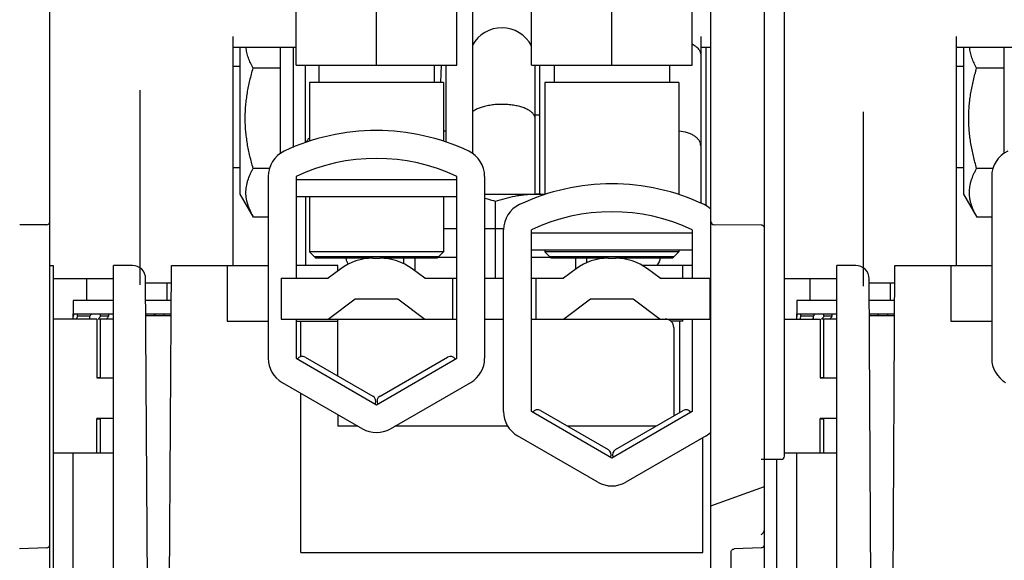
# Model space of a CAD drawing. Units: inches. Extents: x 0 to 22, y 0 to 17.
# Drawn here: x 4.3 to 6.5, y 2 to 3.2 of the extents above; entities that cross this region are included whole.
import ezdxf

# ---------------------------------------------------------------- set-up
doc = ezdxf.new("R2010")
doc.units = ezdxf.units.IN
doc.header["$LTSCALE"] = 1.21
doc.header["$MEASUREMENT"] = 0
doc.layers.get('0').update_dxf_attribs({"linetype": 'CONTINUOUS'})
for name, color, linetype in [('40786_LOADLUG', 7, 'CONTINUOUS'), ('AXIS_PART', 7, 'CONTINUOUS'), ('SURF_PART', 7, 'CONTINUOUS')]:
    doc.layers.add(name, color=color, linetype=linetype)

msp = doc.modelspace()

# ---------------------------------------------------------------- linework, layer by layer
at = {"color": 7, "linetype": 'CONTINUOUS'}
for p, q in [((5.3473, 4.6018), (5.3473, 2.8874)), ((4.411, 1.8007), (4.411, 4.0174)), ((5.8755, 1.7926), (5.8755, 4.0255)), ((5.9942, 1.8007), (5.9942, 4.0174)), ((6.0389, 2.2161), (6.0389, 3.6258)), ((4.8162, 3.1467), (4.8162, 2.639)), ((5.8531, 3.1467), (5.8531, 2.7771)), ((6.4193, 3.1467), (6.4193, 2.639)), ((4.8162, 3.1226), (4.9564, 3.1226)), ((4.8328, 2.7971), (4.8328, 3.1226)), ((4.9221, 2.8876), (4.9221, 3.1226)), ((5.8531, 3.1226), (5.8755, 3.1226)), ((6.4193, 3.1226), (6.5595, 3.1226)), ((6.436, 2.7971), (6.436, 3.1226)), ((6.5253, 2.8876), (6.5253, 3.1226)), ((4.8162, 3.0805), (4.8328, 3.0805)), ((4.9221, 3.0764), (4.8614, 3.0764)), ((4.9772, 2.9115), (4.9772, 3.0826)), ((5.4863, 2.9637), (5.4863, 3.0826)), ((5.4864, 2.7972), (5.4864, 3.0826)), ((5.4955, 3.0826), (5.4955, 2.7972)), ((6.4193, 3.0805), (6.436, 3.0805)), ((6.5253, 3.0764), (6.4645, 3.0764)), ((5.4955, 2.9722), (5.4864, 2.9722)), ((5.2829, 2.9371), (5.2879, 2.9371)), ((4.8162, 2.8558), (4.8328, 2.8558)), ((4.8975, 2.8542), (4.8614, 2.8542)), ((6.4193, 2.8558), (6.436, 2.8558)), ((6.5006, 2.8542), (6.4645, 2.8542)), ((4.8623, 2.7461), (4.8328, 2.7971)), ((6.4654, 2.7461), (6.436, 2.7971)), ((4.9772, 2.7908), (4.9772, 2.639)), ((4.404, 2.7293), (4.344, 2.7287)), ((4.8946, 2.7461), (4.8623, 2.7461)), ((5.9871, 2.7283), (5.8825, 2.7293)), ((6.4978, 2.7461), (6.4654, 2.7461)), ((5.2829, 2.7207), (5.3126, 2.7207)), ((5.3744, 2.7207), (5.4164, 2.7207)), ((5.3981, 2.6105), (5.3981, 2.7207)), ((5.22, 2.6266), (5.22, 2.6551)), ((5.5763, 2.6308), (5.5763, 2.6551)), ((4.411, 2.639), (4.4182, 2.639)), ((4.4182, 2.639), (4.4182, 1.7854)), ((4.5516, 1.7854), (4.5516, 2.639)), ((4.5936, 2.639), (4.5516, 2.639)), ((4.6751, 1.7854), (4.6804, 2.639)), ((4.6804, 2.639), (4.8946, 2.639)), ((4.8039, 2.639), (4.8039, 2.5155)), ((5.049, 2.639), (4.9564, 2.639)), ((5.049, 2.6265), (5.049, 2.639)), ((5.8342, 2.639), (5.7231, 2.639)), ((5.8132, 2.6105), (5.8132, 2.639)), ((6.1967, 2.639), (6.1548, 2.639)), ((6.1548, 1.7854), (6.1548, 2.639)), ((6.2783, 1.7854), (6.2835, 2.639)), ((6.2835, 2.639), (6.4978, 2.639)), ((6.407, 2.639), (6.407, 2.5155)), ((4.4182, 2.6099), (4.5516, 2.6099)), ((4.4925, 2.5616), (4.4925, 2.6099)), ((4.6281, 1.7854), (4.6231, 2.6097)), ((4.6231, 2.6008), (4.6801, 2.6008)), ((4.6706, 2.5616), (4.6706, 2.6008)), ((6.0389, 2.6099), (6.1548, 2.6099)), ((6.0956, 2.5616), (6.0956, 2.6099)), ((6.2312, 1.7854), (6.2262, 2.6097)), ((6.2262, 2.6008), (6.2833, 2.6008)), ((6.2737, 2.5616), (6.2737, 2.6008)), ((4.4628, 2.5616), (4.4628, 2.5321)), ((4.5516, 2.5616), (4.4628, 2.5616)), ((4.6799, 2.5616), (4.6234, 2.5616)), ((6.1548, 2.5616), (6.0659, 2.5616)), ((6.0659, 2.5616), (6.0659, 2.5321)), ((6.283, 2.5616), (6.2265, 2.5616)), ((4.4626, 2.5202), (4.4626, 2.5321)), ((4.4626, 2.5321), (4.5516, 2.5321)), ((4.4718, 2.5262), (4.4718, 2.5321)), ((4.5008, 2.5321), (4.5008, 2.5287)), ((4.5229, 2.5262), (4.5229, 2.5321)), ((4.5408, 2.5321), (4.5408, 2.5262)), ((4.6235, 2.5321), (4.6797, 2.5321)), ((4.6642, 2.5278), (4.6642, 2.5321)), ((6.0658, 2.5321), (6.1548, 2.5321)), ((6.0658, 2.5202), (6.0658, 2.5321)), ((6.0749, 2.5262), (6.0749, 2.5321)), ((6.1039, 2.5321), (6.1039, 2.5287)), ((6.126, 2.5262), (6.126, 2.5321)), ((6.1439, 2.5321), (6.1439, 2.5262)), ((6.2267, 2.5321), (6.2828, 2.5321)), ((6.2674, 2.5278), (6.2674, 2.5321)), ((4.5148, 2.5202), (4.4182, 2.5202)), ((4.4989, 2.5262), (4.4718, 2.5262)), ((4.4989, 2.5262), (4.4989, 2.5202)), ((4.5148, 2.5202), (4.5148, 2.3896)), ((4.5516, 2.5202), (4.5178, 2.5202)), ((4.5222, 2.5202), (4.5222, 2.3906)), ((4.5408, 2.5262), (4.5229, 2.5262)), ((4.6236, 2.5278), (4.6797, 2.5278)), ((4.8039, 2.5155), (4.8946, 2.5155)), ((4.9564, 2.5155), (5.049, 2.5155)), ((4.9668, 2.4369), (4.9668, 2.5155)), ((5.049, 2.394), (5.049, 2.5202)), ((5.1216, 2.5202), (5.166, 2.5202)), ((5.8132, 2.5155), (5.7867, 2.5155)), ((5.8065, 2.3132), (5.8065, 2.5155)), ((5.8132, 2.5155), (5.8132, 2.5202)), ((6.0389, 2.5202), (6.1179, 2.5202)), ((6.102, 2.5262), (6.0749, 2.5262)), ((6.102, 2.5262), (6.102, 2.5202)), ((6.1179, 2.5202), (6.1179, 2.3896)), ((6.1548, 2.5202), (6.1209, 2.5202)), ((6.1253, 2.5202), (6.1253, 2.3906)), ((6.1439, 2.5262), (6.126, 2.5262)), ((6.2267, 2.5278), (6.2828, 2.5278)), ((6.407, 2.5155), (6.4978, 2.5155)), ((5.7934, 2.5012), (5.7934, 2.3056)), ((4.5148, 2.3896), (4.5516, 2.3896)), ((6.1179, 2.3896), (6.1548, 2.3896)), ((4.9668, 2.0025), (4.9668, 2.3558)), ((4.5148, 2.2234), (4.5148, 2.2994)), ((4.5516, 2.2994), (4.5148, 2.2994)), ((4.5222, 2.2994), (4.5222, 2.2234)), ((5.049, 2.3084), (5.049, 2.2827)), ((6.1548, 2.2994), (6.1179, 2.2994)), ((6.1179, 2.2234), (6.1179, 2.2994)), ((6.1253, 2.2994), (6.1253, 2.2234)), ((5.0934, 2.2827), (5.049, 2.2827)), ((5.4253, 2.2827), (5.1756, 2.2827)), ((5.7538, 2.2827), (5.5583, 2.2827)), ((5.8574, 2.0025), (5.8574, 2.257)), ((4.4182, 2.2234), (4.5516, 2.2234)), ((4.4628, 1.7484), (4.4628, 2.2234)), ((6.0318, 2.209), (5.9871, 2.2086)), ((6.0213, 2.2089), (6.0213, 1.7854)), ((6.0389, 2.2234), (6.1548, 2.2234)), ((6.0659, 1.7484), (6.0659, 2.2234)), ((5.8755, 2.106), (5.9942, 2.1493)), ((4.4042, 2.0134), (4.3439, 2.0105)), ((5.9874, 2.0134), (5.9271, 2.0105)), ((4.9668, 2.0025), (5.8574, 2.0025)), ((5.9201, 2.0032), (5.9201, 1.8001))]:
    msp.add_line(p, q, dxfattribs=at)
at = {"color": 3, "linetype": 'CONTINUOUS'}
msp.add_line((5.2879, 3.0826), (5.2879, 2.9128), dxfattribs=at)
at = {"color": 7, "linetype": 'CONTINUOUS'}
msp.add_lwpolyline([(5.9201, 2.0032), (5.9202, 2.0041), (5.9206, 2.0059), (5.9215, 2.0074), (5.9227, 2.0088), (5.9244, 2.0098), (5.9264, 2.0104), (5.9271, 2.0105)], dxfattribs=at)
for centre, radius, start, end in [((5.4123, 3.0917), 0.0741, 27.5191, 151.5483), ((4.4039, 2.7364), 0.00713, 270.5, 360), ((5.8826, 2.7364), 0.00713, 180, 269.5), ((5.9871, 2.7212), 0.00713, 26.5799, 89.5), ((4.5936, 2.6095), 0.0295, 0.35, 90), ((6.1967, 2.6095), 0.0295, 0.35, 90), ((5.7744, 2.5012), 0.019, 0, 90), ((6.0317, 2.2161), 0.00713, 270.5, 360), ((4.4039, 2.0205), 0.00711, 272.6507, 304.8751), ((5.9871, 2.0205), 0.00711, 272.6507, 304.875)]:
    msp.add_arc(centre, radius, start, end, dxfattribs=at)
for centre, major_axis, ratio, start_param, end_param in [((4.5816, 2.541), (0.098, 0.098), 0.726543, -4.010475, -3.961213), ((4.5816, 2.541), (0.1152, 0.1152), 0.32492, -4.324634, -4.275372), ((4.5816, 2.541), (0.0865, 0.0865), 0.32492, -1.376659, -1.354705), ((4.5816, 2.541), (0.1152, 0.1152), 0.32492, -1.365678, -1.330233), ((4.5816, 2.541), (0.0736, 0.0736), 0.726543, 5.224574, 5.242639), ((6.1847, 2.541), (0.098, 0.098), 0.726543, -4.010475, -3.961213), ((6.1847, 2.541), (0.1152, 0.1152), 0.32492, -4.324634, -4.275372), ((6.1847, 2.541), (0.0865, 0.0865), 0.32492, -1.376659, -1.354705), ((6.1847, 2.541), (0.1152, 0.1152), 0.32492, -1.365678, -1.330233), ((6.1847, 2.541), (0.0736, 0.0736), 0.726543, 5.224574, 5.242639), ((4.5816, 2.5113), (0.098, 0.098), 0.726543, -4.206928, -4.157666), ((4.5816, 2.5113), (0.0736, 0.0736), 0.726543, 2.082981, 2.101047), ((4.5816, 2.5113), (0.1152, 0.1152), 0.32492, -4.521088, -4.471826), ((4.5816, 2.5113), (0.0865, 0.0865), 0.32492, -4.562148, -4.496298), ((6.1847, 2.5113), (0.098, 0.098), 0.726543, -4.206928, -4.157666), ((6.1847, 2.5113), (0.0736, 0.0736), 0.726543, 2.082981, 2.101047), ((6.1847, 2.5113), (0.1152, 0.1152), 0.32492, -4.521088, -4.471826), ((6.1847, 2.5113), (0.0865, 0.0865), 0.32492, -4.562148, -4.496298), ((4.5816, 2.3896), (0.0667, 0), 0.034921, 2.687365, 3.141593), ((6.1847, 2.3896), (0.0667, 0), 0.034921, 2.687365, 3.141593), ((4.5816, 2.2994), (0.0667, 0), 0.034921, 3.141593, 3.59582), ((6.1847, 2.2994), (0.0667, 0), 0.034921, 3.141593, 3.59582), ((5.9871, 2.0547), (-0.0001, 0.0101), 0.707053, -2.359839, -1.583136)]:
    msp.add_ellipse(centre, major_axis=major_axis, ratio=ratio, start_param=start_param, end_param=end_param, dxfattribs=at)
for points, knots in [([(4.8614, 3.0764), (4.8593, 3.0801), (4.8554, 3.0876), (4.8506, 3.0991), (4.8478, 3.1089), (4.8463, 3.1167), (4.8458, 3.1206), (4.8456, 3.1226)], [0, 0, 0, 0, 0.260204, 0.513008, 0.758974, 0.879958, 1, 1, 1, 1]), ([(5.8346, 3.1297), (5.8374, 3.1283), (5.8412, 3.1258), (5.8456, 3.1219), (5.8483, 3.1189), (5.8505, 3.1157), (5.852, 3.1124), (5.8529, 3.109), (5.8531, 3.1067), (5.8531, 3.1056)], [0, 0, 0, 0, 0.292306, 0.426366, 0.552582, 0.671703, 0.78491, 0.893737, 1, 1, 1, 1]), ([(6.4645, 3.0764), (6.4624, 3.0801), (6.4585, 3.0876), (6.4538, 3.0991), (6.4509, 3.1089), (6.4494, 3.1167), (6.4489, 3.1206), (6.4488, 3.1226)], [0, 0, 0, 0, 0.260204, 0.513008, 0.758974, 0.879958, 1, 1, 1, 1]), ([(4.8614, 2.8542), (4.8588, 2.8632), (4.8551, 2.8768), (4.851, 2.8952), (4.8485, 2.9091), (4.8464, 2.9231), (4.8449, 2.9371), (4.844, 2.9512), (4.8437, 2.9653), (4.844, 2.9794), (4.8449, 2.9935), (4.8464, 3.0075), (4.8485, 3.0215), (4.851, 3.0354), (4.8551, 3.0538), (4.8588, 3.0674), (4.8614, 3.0764)], [0, 0, 0, 0, 0.124989, 0.187489, 0.24999, 0.312492, 0.374994, 0.437497, 0.5, 0.562503, 0.625006, 0.687508, 0.75001, 0.812511, 0.875011, 1, 1, 1, 1]), ([(6.4645, 2.8542), (6.4619, 2.8632), (6.4582, 2.8768), (6.4542, 2.8952), (6.4516, 2.9091), (6.4495, 2.9231), (6.448, 2.9371), (6.4471, 2.9512), (6.4468, 2.9653), (6.4471, 2.9794), (6.448, 2.9935), (6.4495, 3.0075), (6.4516, 3.0215), (6.4542, 3.0354), (6.4582, 3.0538), (6.4619, 3.0674), (6.4645, 3.0764)], [0, 0, 0, 0, 0.124989, 0.187489, 0.24999, 0.312492, 0.374994, 0.437497, 0.5, 0.562503, 0.625006, 0.687508, 0.75001, 0.812511, 0.875011, 1, 1, 1, 1]), ([(5.4863, 2.9637), (5.4863, 2.9646), (5.4862, 2.9663), (5.4855, 2.969), (5.4843, 2.9715), (5.4827, 2.974), (5.4807, 2.9765), (5.4782, 2.9788), (5.4752, 2.9811), (5.4706, 2.9841), (5.4637, 2.9874), (5.4543, 2.9907), (5.4436, 2.9933), (5.4319, 2.9951), (5.4195, 2.996), (5.4069, 2.9961), (5.3945, 2.9953), (5.3827, 2.9936), (5.3718, 2.9911), (5.3622, 2.9879), (5.354, 2.9842), (5.3492, 2.9811), (5.3472, 2.9794)], [0, 0, 0, 0, 0.016935, 0.034216, 0.052225, 0.071302, 0.091734, 0.113747, 0.137517, 0.163149, 0.220135, 0.284676, 0.356035, 0.43286, 0.513293, 0.595102, 0.675895, 0.753404, 0.825699, 0.891339, 0.949503, 1, 1, 1, 1]), ([(5.8531, 2.9044), (5.8531, 2.9064), (5.8525, 2.9104), (5.8497, 2.9161), (5.8452, 2.9214), (5.8392, 2.9261), (5.832, 2.9301), (5.8205, 2.9345), (5.8111, 2.9362), (5.8046, 2.9368)], [0, 0, 0, 0, 0.092516, 0.190769, 0.298573, 0.418079, 0.54959, 0.691927, 1, 1, 1, 1]), ([(4.9856, 2.9215), (4.9842, 2.9201), (4.9816, 2.9173), (4.9796, 2.914), (4.9789, 2.9123)], [0, 0, 0, 0, 0.520908, 1, 1, 1, 1]), ([(4.8623, 2.7461), (4.861, 2.7483), (4.8586, 2.7527), (4.8543, 2.7615), (4.8507, 2.7704), (4.848, 2.7796), (4.8465, 2.7864), (4.8456, 2.7932), (4.8452, 2.8001), (4.8455, 2.807), (4.8463, 2.8139), (4.8476, 2.8207), (4.8501, 2.8298), (4.8536, 2.8388), (4.8578, 2.8476), (4.8602, 2.852), (4.8614, 2.8542)], [0, 0, 0, 0, 0.06601, 0.130945, 0.257522, 0.319337, 0.380328, 0.44071, 0.500752, 0.560759, 0.621036, 0.681863, 0.74347, 0.869557, 0.934238, 1, 1, 1, 1]), ([(6.4654, 2.7461), (6.4642, 2.7483), (6.4617, 2.7527), (6.4574, 2.7615), (6.4538, 2.7704), (6.4511, 2.7796), (6.4496, 2.7864), (6.4487, 2.7932), (6.4484, 2.8001), (6.4486, 2.807), (6.4494, 2.8139), (6.4507, 2.8207), (6.4532, 2.8298), (6.4567, 2.8388), (6.4609, 2.8476), (6.4633, 2.852), (6.4645, 2.8542)], [0, 0, 0, 0, 0.06601, 0.130945, 0.257522, 0.319337, 0.380328, 0.44071, 0.500752, 0.560759, 0.621036, 0.681863, 0.74347, 0.869557, 0.934238, 1, 1, 1, 1]), ([(5.0725, 2.642), (5.0717, 2.6431), (5.0703, 2.6451), (5.0687, 2.6485), (5.0677, 2.6519), (5.0675, 2.6543), (5.0675, 2.6554)], [0, 0, 0, 0, 0.266668, 0.519774, 0.76283, 1, 1, 1, 1]), ([(5.7629, 2.6554), (5.7629, 2.654), (5.7625, 2.651), (5.761, 2.6467), (5.7584, 2.6425), (5.7562, 2.64), (5.755, 2.6388)], [0, 0, 0, 0, 0.231288, 0.471238, 0.725935, 1, 1, 1, 1]), ([(5.9871, 2.0425), (5.9881, 2.0432), (5.9899, 2.0447), (5.9915, 2.0466), (5.9922, 2.0476)], [0, 0, 0, 0, 0.481757, 1, 1, 1, 1]), ([(4.408, 2.0146), (4.4084, 2.0149), (4.4093, 2.0157), (4.4099, 2.0166), (4.4102, 2.0171)], [0, 0, 0, 0, 0.499394, 1, 1, 1, 1]), ([(4.4102, 2.0171), (4.4103, 2.0174), (4.4108, 2.0184), (4.411, 2.0196), (4.411, 2.0205)], [0, 0, 0, 0, 0.25201, 1, 1, 1, 1]), ([(5.9912, 2.0146), (5.9916, 2.0149), (5.9925, 2.0157), (5.9931, 2.0166), (5.9934, 2.0171)], [0, 0, 0, 0, 0.499394, 1, 1, 1, 1]), ([(5.9934, 2.0171), (5.9935, 2.0174), (5.994, 2.0184), (5.9942, 2.0196), (5.9942, 2.0205)], [0, 0, 0, 0, 0.25201, 1, 1, 1, 1])]:
    msp.add_open_spline(points, degree=3, knots=knots, dxfattribs=at)
at = {"layer": '40786_LOADLUG', "color": 7, "linetype": 'CONTINUOUS'}
for p, q in [((4.9564, 3.0826), (4.9564, 3.2118)), ((5.3126, 3.0826), (5.3126, 3.2118)), ((5.4779, 3.0826), (5.4779, 3.2118)), ((5.8342, 3.0826), (5.8342, 3.2118)), ((5.1345, 3.0826), (5.1345, 3.2018)), ((5.6561, 3.0826), (5.6561, 3.2018)), ((4.9564, 3.0826), (5.3126, 3.0826)), ((5.0067, 3.0826), (5.0067, 3.0446)), ((5.2623, 3.0826), (5.2623, 3.0446)), ((5.4779, 3.0826), (5.8342, 3.0826)), ((5.5283, 3.0826), (5.5283, 3.0446)), ((5.7838, 3.0826), (5.7838, 3.0446)), ((4.9861, 3.0446), (4.9861, 2.9145)), ((5.2829, 3.0446), (4.9861, 3.0446)), ((5.2829, 3.0446), (5.2829, 2.9145)), ((5.8045, 3.0446), (5.5076, 3.0446)), ((5.5076, 3.0446), (5.5076, 2.7962)), ((5.8045, 3.0446), (5.8045, 2.7962)), ((4.8946, 2.8364), (4.8946, 2.4331)), ((5.3744, 2.4331), (5.3744, 2.8364)), ((6.4978, 2.8364), (6.4978, 2.4331)), ((5.3744, 2.7972), (5.5076, 2.7972)), ((4.9861, 2.7908), (4.9861, 2.6694)), ((5.2829, 2.7908), (5.2829, 2.6694)), ((5.3981, 2.7207), (5.3981, 2.7812)), ((5.4162, 2.3149), (5.4162, 2.7182)), ((4.9861, 2.6694), (5.0003, 2.6551)), ((5.2829, 2.6694), (4.9861, 2.6694)), ((5.2829, 2.6694), (5.2687, 2.6551)), ((5.5076, 2.6725), (5.5076, 2.6694)), ((5.8045, 2.6694), (5.5076, 2.6694)), ((5.5076, 2.6694), (5.5219, 2.6551)), ((5.8045, 2.6694), (5.7902, 2.6551)), ((5.8045, 2.6725), (5.8045, 2.6694)), ((4.997, 2.6585), (5.272, 2.6585)), ((5.1267, 2.6551), (5.0003, 2.6551)), ((5.2687, 2.6551), (5.1423, 2.6551)), ((5.1951, 2.6426), (5.1951, 2.6551)), ((5.2711, 2.6575), (5.3126, 2.6575)), ((5.4779, 2.6575), (5.5195, 2.6575)), ((5.5185, 2.6585), (5.7936, 2.6585)), ((5.6482, 2.6551), (5.5219, 2.6551)), ((5.6009, 2.6451), (5.6009, 2.6551)), ((5.7902, 2.6551), (5.6639, 2.6551)), ((5.0553, 2.6313), (5.0276, 2.6105)), ((5.2414, 2.6105), (5.2137, 2.6313)), ((5.5769, 2.6313), (5.5492, 2.6105)), ((5.7629, 2.6105), (5.7353, 2.6313)), ((4.9231, 2.6105), (4.9231, 2.5202)), ((5.3031, 2.6105), (5.3031, 2.5202)), ((5.4874, 2.6105), (5.4874, 2.5202)), ((5.8731, 2.6105), (5.8731, 2.5202)), ((5.0276, 2.5202), (5.087, 2.5649)), ((5.087, 2.5649), (5.182, 2.5649)), ((5.182, 2.5649), (5.2414, 2.5202)), ((5.5492, 2.5202), (5.6086, 2.5649)), ((5.6086, 2.5649), (5.7036, 2.5649)), ((5.7036, 2.5649), (5.7629, 2.5202)), ((4.9231, 2.5202), (5.1216, 2.5202)), ((5.166, 2.5202), (5.3126, 2.5202)), ((5.3744, 2.5202), (5.4162, 2.5202)), ((5.4779, 2.5202), (5.8731, 2.5202)), ((4.9255, 2.3797), (5.1036, 2.2768)), ((5.1654, 2.2768), (5.3435, 2.3797)), ((5.6252, 2.1586), (5.4471, 2.2614)), ((5.8651, 2.2614), (5.6869, 2.1586))]:
    msp.add_line(p, q, dxfattribs=at)
at = {"layer": '40786_LOADLUG', "color": 3, "linetype": 'CONTINUOUS'}
for p, q in [((4.9564, 2.8364), (4.9564, 2.6105)), ((5.3126, 2.4331), (5.3126, 2.8364)), ((5.3126, 2.8288), (4.9564, 2.8288)), ((5.3126, 2.7908), (4.9564, 2.7908)), ((5.4779, 2.3149), (5.4779, 2.7182)), ((5.8342, 2.7105), (5.4779, 2.7105)), ((5.8342, 2.7182), (5.8342, 2.6105)), ((5.8342, 2.6725), (5.4779, 2.6725)), ((5.1267, 2.6551), (5.1423, 2.6551)), ((5.6482, 2.6551), (5.6639, 2.6551)), ((4.9231, 2.6105), (5.0276, 2.6105)), ((5.2414, 2.6105), (5.3126, 2.6105)), ((5.3744, 2.6105), (5.4162, 2.6105)), ((5.4779, 2.6105), (5.5492, 2.6105)), ((5.7629, 2.6105), (5.8731, 2.6105)), ((4.9564, 2.5202), (4.9564, 2.4331)), ((5.8342, 2.5202), (5.8342, 2.3149)), ((4.9564, 2.4331), (5.1345, 2.3303)), ((4.9767, 2.4357), (5.1265, 2.3492)), ((5.1345, 2.3303), (5.3126, 2.4331)), ((5.1425, 2.3492), (5.2923, 2.4357)), ((5.6561, 2.212), (5.4779, 2.3149)), ((5.4983, 2.3174), (5.6481, 2.2309)), ((5.8342, 2.3149), (5.6561, 2.212)), ((5.664, 2.2309), (5.8138, 2.3174))]:
    msp.add_line(p, q, dxfattribs=at)
at = {"layer": '40786_LOADLUG', "color": 7, "linetype": 'CONTINUOUS'}
for centre, radius, start, end in [((5.1345, 2.4583), 0.4798, 64.7774, 115.2226), ((4.9564, 2.8364), 0.0617, 115.2226, 180), ((5.3126, 2.8364), 0.0617, 0, 64.7774), ((6.5595, 2.8364), 0.0617, 115.2226, 180), ((5.6561, 2.34), 0.4798, 64.7774, 115.2226), ((5.4871, 2.5634), 0.2337, 84.9865, 89.7004), ((5.4779, 2.7182), 0.0617, 115.2226, 180), ((5.8342, 2.7182), 0.0617, 47.8208, 64.7774), ((5.1267, 2.5364), 0.1187, 90, 126.9432), ((5.1423, 2.5364), 0.1187, 53.0568, 90), ((5.6482, 2.5364), 0.1187, 90, 126.9432), ((5.6639, 2.5364), 0.1187, 53.0568, 90), ((4.9564, 2.4331), 0.0617, 180, 240), ((5.3126, 2.4331), 0.0617, 300, 360), ((6.5595, 2.4331), 0.0617, 180, 240), ((5.4779, 2.3149), 0.0617, 180, 240), ((5.1345, 2.3303), 0.0617, 240, 300), ((5.8342, 2.3149), 0.0617, 300, 312.0594), ((5.6561, 2.212), 0.0617, 240, 300)]:
    msp.add_arc(centre, radius, start, end, dxfattribs=at)
at = {"layer": '40786_LOADLUG', "color": 3, "linetype": 'CONTINUOUS'}
for centre, radius, start, end in [((5.1345, 2.4583), 0.418, 64.7774, 115.2226), ((5.6561, 2.34), 0.418, 64.7774, 115.2226), ((4.9701, 2.4241), 0.0133, 60, 145.904), ((5.2989, 2.4241), 0.0133, 34.096, 120), ((5.1199, 2.3377), 0.0133, 334.096, 60), ((5.1491, 2.3377), 0.0133, 120, 205.904), ((5.4916, 2.3059), 0.0133, 60, 145.904), ((5.8205, 2.3059), 0.0133, 34.096, 120), ((5.6414, 2.2194), 0.0133, 334.096, 60), ((5.6707, 2.2194), 0.0133, 120, 205.904)]:
    msp.add_arc(centre, radius, start, end, dxfattribs=at)
at = {"layer": '40786_LOADLUG', "color": 7, "linetype": 'CONTINUOUS'}
for points, knots in [([(5.3981, 2.7812), (5.4053, 2.7836), (5.4196, 2.788), (5.4379, 2.7922), (5.4526, 2.7947), (5.4637, 2.7961), (5.4749, 2.7969), (5.4823, 2.7971), (5.486, 2.7972)], [0, 0, 0, 0, 0.251375, 0.501679, 0.626493, 0.751114, 0.8756, 1, 1, 1, 1]), ([(5.3744, 2.7883), (5.3764, 2.7878), (5.3844, 2.7856), (5.3923, 2.7832), (5.3981, 2.7812)], [0, 0, 0, 0, 0.249581, 1, 1, 1, 1])]:
    msp.add_open_spline(points, degree=3, knots=knots, dxfattribs=at)
at = {"layer": 'AXIS_PART', "color": 7, "linetype": 'CONTINUOUS'}
for p, q in [((4.9502, 3.1226), (4.9502, 2.9006)), ((5.8645, 3.1226), (5.8645, 2.7716)), ((5.2777, 3.0826), (5.2764, 3.0446))]:
    msp.add_line(p, q, dxfattribs=at)
at = {"layer": 'SURF_PART', "color": 2, "linetype": 'CONTINUOUS'}
for p, q in [((4.611, 2.5957), (4.611, 3.0276)), ((6.2141, 2.5931), (6.2141, 2.9795))]:
    msp.add_line(p, q, dxfattribs=at)

doc.saveas('drawing.dxf')
